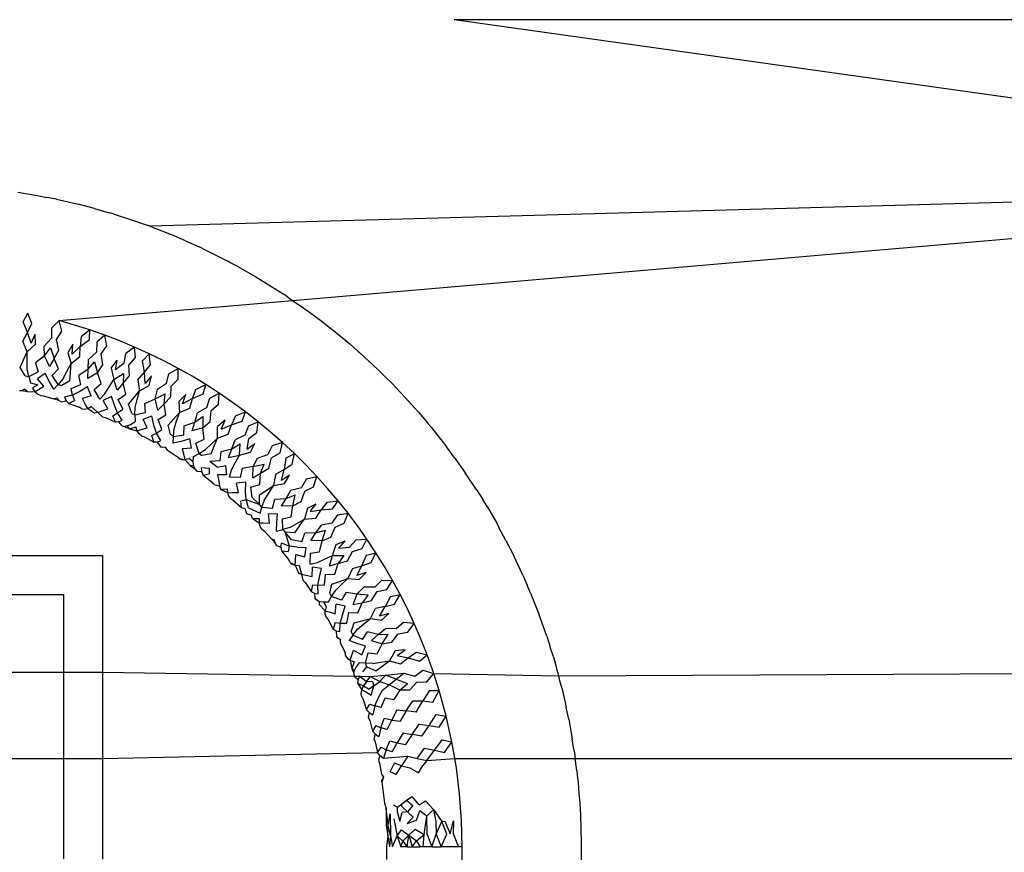
# Model space of a CAD drawing. Extents: x -45.2 to 52.8, y -41.4 to 50.6.
# Drawn here: x 1.7 to 2.2, y 34 to 34.4 of the extents above; entities that cross this region are included whole.
import ezdxf

# ---------------------------------------------------------------- set-up
doc = ezdxf.new("R2010")
doc.units = 0
doc.header["$MEASUREMENT"] = 0
doc.layers.get('0').update_dxf_attribs({"linetype": 'CONTINUOUS'})

msp = doc.modelspace()

# ---------------------------------------------------------------- linework, layer by layer
for p, q in [((2.72118, 34.41442), (1.94801, 34.41442)), ((2.45444, 34.3433), (1.94801, 34.41442)), ((2.54036, 34.3307), (1.79405, 34.30997)), ((1.86623, 34.2725), (2.54036, 34.3307)), ((1.72739, 34.32717), (1.73712, 34.32556)), ((1.73712, 34.32556), (1.74205, 34.3246)), ((1.74683, 34.32365), (1.74205, 34.3246)), ((1.74683, 34.32365), (1.75647, 34.32146)), ((1.75647, 34.32146), (1.7579, 34.32109)), ((1.76604, 34.31899), (1.7579, 34.32109)), ((1.76604, 34.31899), (1.77356, 34.31682)), ((1.77549, 34.31625), (1.77356, 34.31682)), ((1.77549, 34.31625), (1.78482, 34.31324)), ((1.78482, 34.31324), (1.78783, 34.31217)), ((1.78783, 34.31217), (1.78899, 34.3118)), ((1.7903, 34.3113), (1.78899, 34.3118)), ((1.79405, 34.30997), (1.7903, 34.3113)), ((1.79405, 34.30997), (1.80316, 34.30643)), ((1.80316, 34.30643), (1.80416, 34.30603)), ((1.80516, 34.30559), (1.80416, 34.30603)), ((1.81217, 34.30263), (1.80516, 34.30559)), ((1.81217, 34.30263), (1.81778, 34.30007)), ((1.81778, 34.30007), (1.81902, 34.29952)), ((1.82107, 34.29856), (1.81902, 34.29952)), ((1.82107, 34.29856), (1.82986, 34.29423)), ((1.82986, 34.29423), (1.83356, 34.2923)), ((1.83456, 34.29174), (1.83356, 34.2923)), ((1.83854, 34.28963), (1.83456, 34.29174)), ((1.83854, 34.28963), (1.84772, 34.28438)), ((1.84772, 34.28438), (1.85557, 34.27962)), ((1.85557, 34.27962), (1.86149, 34.27579)), ((1.86386, 34.27424), (1.86149, 34.27579)), ((1.74818, 34.26231), (1.86623, 34.2725)), ((1.86386, 34.27424), (1.86623, 34.2725)), ((1.86623, 34.2725), (1.87197, 34.26863)), ((1.73003, 34.26175), (1.73244, 34.26609)), ((1.73431, 34.26085), (1.73244, 34.26609)), ((1.87197, 34.26863), (1.87483, 34.26654)), ((1.87483, 34.26654), (1.87988, 34.26281)), ((1.73225, 34.25633), (1.73003, 34.26175)), ((1.73225, 34.25633), (1.73431, 34.26085)), ((1.74818, 34.26231), (1.74436, 34.25844)), ((1.74948, 34.25705), (1.74818, 34.26231)), ((1.75597, 34.26008), (1.74818, 34.26231)), ((1.7637, 34.25762), (1.75597, 34.26008)), ((1.87988, 34.26281), (1.88771, 34.25666)), ((1.72988, 34.25187), (1.73225, 34.25633)), ((1.734, 34.25097), (1.73225, 34.25633)), ((1.734, 34.25097), (1.73606, 34.25548)), ((1.73624, 34.25046), (1.73606, 34.25548)), ((1.74436, 34.25844), (1.7444, 34.25342)), ((1.74692, 34.25274), (1.74948, 34.25705)), ((1.7637, 34.25762), (1.7594, 34.25406)), ((1.76355, 34.25269), (1.7637, 34.25762)), ((1.77135, 34.25493), (1.7637, 34.25762)), ((1.88771, 34.25666), (1.89512, 34.25052)), ((1.73202, 34.24657), (1.72988, 34.25187)), ((1.73202, 34.24657), (1.73624, 34.25046)), ((1.7444, 34.25342), (1.7407, 34.24937)), ((1.74811, 34.24736), (1.74692, 34.25274)), ((1.75516, 34.25033), (1.75252, 34.24607)), ((1.75471, 34.24539), (1.75516, 34.25033)), ((1.7594, 34.25406), (1.75889, 34.24914)), ((1.75889, 34.24914), (1.76355, 34.25269)), ((1.76731, 34.25138), (1.76702, 34.24634)), ((1.77135, 34.25493), (1.76731, 34.25138)), ((1.77229, 34.24955), (1.77135, 34.25493)), ((1.77891, 34.25203), (1.77135, 34.25493)), ((1.78638, 34.2489), (1.77891, 34.25203)), ((1.89512, 34.25052), (1.89921, 34.24691)), ((1.73015, 34.24241), (1.73202, 34.24657)), ((1.73196, 34.24201), (1.73202, 34.24657)), ((1.74079, 34.24447), (1.7407, 34.24937)), ((1.74079, 34.24447), (1.74379, 34.24856)), ((1.74379, 34.24856), (1.74564, 34.24315)), ((1.74564, 34.24315), (1.74811, 34.24736)), ((1.75252, 34.24607), (1.75429, 34.24058)), ((1.75471, 34.24539), (1.75889, 34.24914)), ((1.75873, 34.24409), (1.75889, 34.24914)), ((1.76308, 34.24261), (1.76702, 34.24634)), ((1.76946, 34.24544), (1.77229, 34.24955)), ((1.77028, 34.23995), (1.76946, 34.24544)), ((1.78107, 34.2408), (1.7819, 34.2457)), ((1.78638, 34.2489), (1.7819, 34.2457)), ((1.78678, 34.24358), (1.78638, 34.2489)), ((1.7938, 34.24554), (1.78638, 34.2489)), ((1.79042, 34.24192), (1.7938, 34.24554)), ((1.79438, 34.24004), (1.7938, 34.24554)), ((1.80111, 34.24196), (1.7938, 34.24554)), ((1.89921, 34.24691), (1.90009, 34.24617)), ((1.90246, 34.24406), (1.90009, 34.24617)), ((1.72842, 34.23863), (1.73015, 34.24241)), ((1.73197, 34.23784), (1.73196, 34.24201)), ((1.74079, 34.24447), (1.73627, 34.241)), ((1.73627, 34.241), (1.73761, 34.2365)), ((1.7433, 34.23918), (1.74079, 34.24447)), ((1.74564, 34.24315), (1.7433, 34.23918)), ((1.74792, 34.23787), (1.74564, 34.24315)), ((1.75216, 34.23658), (1.75429, 34.24058)), ((1.75392, 34.23602), (1.75429, 34.24058)), ((1.75429, 34.24058), (1.75873, 34.24409)), ((1.76284, 34.2377), (1.76308, 34.24261)), ((1.76284, 34.2377), (1.76609, 34.24153)), ((1.76609, 34.24153), (1.76755, 34.23595)), ((1.77455, 34.23827), (1.77746, 34.24231)), ((1.77668, 34.2374), (1.77746, 34.24231)), ((1.78107, 34.2408), (1.77668, 34.2374)), ((1.78346, 34.23976), (1.78678, 34.24358)), ((1.7913, 34.23617), (1.79042, 34.24192)), ((1.7913, 34.23617), (1.79438, 34.24004)), ((1.80831, 34.23818), (1.80111, 34.24196)), ((1.90246, 34.24406), (1.9096, 34.23738)), ((1.73104, 34.23444), (1.72842, 34.23863)), ((1.73279, 34.23403), (1.73197, 34.23784)), ((1.73279, 34.23403), (1.73761, 34.2365)), ((1.74113, 34.23558), (1.7373, 34.23293)), ((1.74329, 34.23133), (1.74113, 34.23558)), ((1.74464, 34.2346), (1.74792, 34.23787)), ((1.7502, 34.23297), (1.75216, 34.23658)), ((1.75367, 34.23185), (1.75392, 34.23602)), ((1.76284, 34.2377), (1.75813, 34.23463)), ((1.76266, 34.23304), (1.76284, 34.2377)), ((1.76755, 34.23595), (1.76266, 34.23304)), ((1.76755, 34.23595), (1.77028, 34.23995)), ((1.76945, 34.23047), (1.76755, 34.23595)), ((1.77455, 34.23827), (1.77593, 34.23262)), ((1.77593, 34.23262), (1.78081, 34.23564)), ((1.78081, 34.23564), (1.78055, 34.23062)), ((1.78374, 34.23434), (1.78346, 34.23976)), ((1.78792, 34.23242), (1.7913, 34.23617)), ((1.79174, 34.23058), (1.7913, 34.23617)), ((1.80248, 34.23049), (1.80364, 34.23534)), ((1.80364, 34.23534), (1.80831, 34.23818)), ((1.80832, 34.23279), (1.80831, 34.23818)), ((1.81538, 34.23419), (1.80831, 34.23818)), ((1.9096, 34.23738), (1.91118, 34.23581)), ((1.91118, 34.23581), (1.91195, 34.23509)), ((1.91195, 34.23509), (1.91306, 34.23395)), ((1.73104, 34.23444), (1.73279, 34.23403)), ((1.73279, 34.23403), (1.73371, 34.23083)), ((1.73371, 34.23083), (1.73743, 34.2299)), ((1.74039, 34.22912), (1.7373, 34.23293)), ((1.74555, 34.22766), (1.74329, 34.23133)), ((1.74776, 34.23003), (1.74464, 34.2346)), ((1.7502, 34.23297), (1.74776, 34.23003)), ((1.75367, 34.23185), (1.74948, 34.2295)), ((1.75916, 34.23001), (1.75813, 34.23463)), ((1.76599, 34.22748), (1.76945, 34.23047)), ((1.77355, 34.2288), (1.77593, 34.23262)), ((1.77753, 34.2271), (1.77593, 34.23262)), ((1.78055, 34.23062), (1.77753, 34.2271)), ((1.78055, 34.23062), (1.78374, 34.23434)), ((1.78192, 34.22514), (1.78055, 34.23062)), ((1.78792, 34.23242), (1.78875, 34.22681)), ((1.79483, 34.23444), (1.79174, 34.23058)), ((1.7938, 34.22956), (1.79483, 34.23444)), ((1.80248, 34.23049), (1.7979, 34.22746)), ((1.80478, 34.22924), (1.80832, 34.23279)), ((1.82234, 34.22998), (1.81538, 34.23419)), ((1.91306, 34.23395), (1.91656, 34.23048)), ((1.91656, 34.23048), (1.92325, 34.22344)), ((1.72807, 34.22699), (1.72926, 34.22704)), ((1.72926, 34.22704), (1.73058, 34.22766)), ((1.72926, 34.22704), (1.73195, 34.22642)), ((1.73195, 34.22642), (1.73058, 34.22766)), ((1.73195, 34.22642), (1.73597, 34.22635)), ((1.73743, 34.2299), (1.73477, 34.22826)), ((1.73477, 34.22826), (1.73597, 34.22635)), ((1.73597, 34.22635), (1.73771, 34.22751)), ((1.73732, 34.22508), (1.73597, 34.22635)), ((1.7388, 34.22438), (1.73732, 34.22508)), ((1.73771, 34.22751), (1.74039, 34.22912)), ((1.74555, 34.22766), (1.74776, 34.23003)), ((1.74776, 34.23003), (1.74948, 34.2295)), ((1.75424, 34.22797), (1.75916, 34.23001)), ((1.75497, 34.22467), (1.75424, 34.22797)), ((1.75864, 34.22646), (1.75497, 34.22467)), ((1.76259, 34.22877), (1.75864, 34.22646)), ((1.76446, 34.22432), (1.76259, 34.22877)), ((1.76878, 34.22262), (1.76599, 34.22748)), ((1.77138, 34.22535), (1.76878, 34.22262)), ((1.77138, 34.22535), (1.77355, 34.2288)), ((1.77809, 34.22245), (1.78192, 34.22514)), ((1.78594, 34.22326), (1.78875, 34.22681)), ((1.78761, 34.22244), (1.78875, 34.22681)), ((1.78875, 34.22681), (1.7938, 34.22956)), ((1.79682, 34.22272), (1.7979, 34.22746)), ((1.79682, 34.22272), (1.80186, 34.22534)), ((1.80125, 34.22031), (1.80186, 34.22534)), ((1.80466, 34.22378), (1.80478, 34.22924)), ((1.81561, 34.22294), (1.81728, 34.22757)), ((1.81561, 34.22294), (1.82101, 34.22526)), ((1.81728, 34.22757), (1.82234, 34.22998)), ((1.82101, 34.22526), (1.82234, 34.22998)), ((1.82918, 34.22557), (1.82234, 34.22998)), ((1.82438, 34.2231), (1.82918, 34.22557)), ((1.82882, 34.22014), (1.82918, 34.22557)), ((1.8359, 34.22095), (1.82918, 34.22557)), ((1.7388, 34.22438), (1.74022, 34.2243)), ((1.74022, 34.2243), (1.74553, 34.22278)), ((1.74553, 34.22278), (1.74712, 34.22323)), ((1.74817, 34.22197), (1.74553, 34.22278)), ((1.74817, 34.22197), (1.74712, 34.22323)), ((1.74817, 34.22197), (1.74939, 34.22128)), ((1.74939, 34.22128), (1.75175, 34.22176)), ((1.75497, 34.22467), (1.75092, 34.22366)), ((1.75092, 34.22366), (1.75175, 34.22176)), ((1.75175, 34.22176), (1.7531, 34.22037)), ((1.7531, 34.22037), (1.75588, 34.222)), ((1.7531, 34.22037), (1.75831, 34.21854)), ((1.75497, 34.22467), (1.75588, 34.222)), ((1.76446, 34.22432), (1.76002, 34.22289)), ((1.76159, 34.21993), (1.76002, 34.22289)), ((1.77474, 34.22393), (1.77044, 34.22194)), ((1.77283, 34.21779), (1.77044, 34.22194)), ((1.77615, 34.21949), (1.77474, 34.22393)), ((1.78038, 34.21757), (1.77809, 34.22245)), ((1.78335, 34.22004), (1.78594, 34.22326)), ((1.78664, 34.21844), (1.78761, 34.22244)), ((1.79159, 34.22046), (1.79682, 34.22272)), ((1.79181, 34.21583), (1.79159, 34.22046)), ((1.79802, 34.21705), (1.79682, 34.22272)), ((1.79802, 34.21705), (1.80125, 34.22031)), ((1.80125, 34.22031), (1.80466, 34.22378)), ((1.8022, 34.2147), (1.80125, 34.22031)), ((1.81225, 34.22497), (1.80865, 34.22149)), ((1.80865, 34.22149), (1.80907, 34.21579)), ((1.81063, 34.22032), (1.81225, 34.22497)), ((1.81561, 34.22294), (1.81063, 34.22032)), ((1.81424, 34.21812), (1.81561, 34.22294)), ((1.82289, 34.21831), (1.82438, 34.2231)), ((1.82507, 34.21686), (1.82882, 34.22014)), ((1.84246, 34.21615), (1.8359, 34.22095)), ((1.92325, 34.22344), (1.92991, 34.21602)), ((1.75982, 34.21768), (1.75831, 34.21854)), ((1.75982, 34.21768), (1.76113, 34.2175)), ((1.76113, 34.2175), (1.76265, 34.21787)), ((1.76265, 34.21787), (1.76159, 34.21993)), ((1.76265, 34.21787), (1.76442, 34.21884)), ((1.76265, 34.21787), (1.76627, 34.21549)), ((1.76442, 34.21884), (1.7678, 34.21582)), ((1.7678, 34.21582), (1.76627, 34.21549)), ((1.7678, 34.21582), (1.76982, 34.21666)), ((1.77007, 34.2136), (1.7678, 34.21582)), ((1.76982, 34.21666), (1.77283, 34.21779)), ((1.77539, 34.21424), (1.77773, 34.21561)), ((1.77773, 34.21561), (1.77615, 34.21949)), ((1.77773, 34.21561), (1.78038, 34.21757)), ((1.78014, 34.21204), (1.77773, 34.21561)), ((1.7849, 34.21541), (1.78335, 34.22004)), ((1.7849, 34.21541), (1.78652, 34.2146)), ((1.78652, 34.2146), (1.78664, 34.21844)), ((1.78652, 34.2146), (1.79181, 34.21583)), ((1.80603, 34.21246), (1.80907, 34.21579)), ((1.80762, 34.2115), (1.80907, 34.21579)), ((1.80907, 34.21579), (1.81424, 34.21812)), ((1.81673, 34.21099), (1.81814, 34.21566)), ((1.82289, 34.21831), (1.81814, 34.21566)), ((1.82456, 34.21138), (1.82507, 34.21686)), ((1.8373, 34.21413), (1.84246, 34.21615)), ((1.84081, 34.2115), (1.84246, 34.21615)), ((1.84887, 34.21116), (1.84246, 34.21615)), ((1.92991, 34.21602), (1.93288, 34.2125)), ((1.77007, 34.2136), (1.77159, 34.21326)), ((1.77159, 34.21326), (1.77663, 34.211)), ((1.77663, 34.211), (1.77539, 34.21424)), ((1.77839, 34.21116), (1.77663, 34.211)), ((1.77839, 34.21116), (1.78014, 34.21204)), ((1.78011, 34.20905), (1.77839, 34.21116)), ((1.78455, 34.20988), (1.78664, 34.21131)), ((1.78652, 34.2146), (1.78664, 34.21131)), ((1.79066, 34.21248), (1.79503, 34.2141)), ((1.79274, 34.2081), (1.79066, 34.21248)), ((1.79612, 34.20953), (1.79503, 34.2141)), ((1.79823, 34.21234), (1.8022, 34.2147)), ((1.80016, 34.20722), (1.79823, 34.21234)), ((1.80325, 34.20945), (1.80603, 34.21246)), ((1.80638, 34.20756), (1.80762, 34.2115)), ((1.8114, 34.20916), (1.81673, 34.21099)), ((1.81544, 34.20656), (1.81673, 34.21099)), ((1.81673, 34.21099), (1.82083, 34.2139)), ((1.82083, 34.2139), (1.82093, 34.20818)), ((1.82093, 34.20818), (1.82456, 34.21138)), ((1.83215, 34.21193), (1.82834, 34.20874)), ((1.83021, 34.20739), (1.83215, 34.21193)), ((1.8373, 34.21413), (1.83531, 34.20961)), ((1.83531, 34.20961), (1.84081, 34.2115)), ((1.84396, 34.20906), (1.84887, 34.21116)), ((1.84811, 34.20573), (1.84887, 34.21116)), ((1.85512, 34.20599), (1.84887, 34.21116)), ((1.93288, 34.2125), (1.93397, 34.21126)), ((1.93397, 34.21126), (1.93469, 34.21036)), ((1.93469, 34.21036), (1.93628, 34.20848)), ((1.78011, 34.20905), (1.78131, 34.20878)), ((1.78278, 34.20904), (1.78131, 34.20878)), ((1.78131, 34.20878), (1.78378, 34.20755)), ((1.78278, 34.20904), (1.78455, 34.20988)), ((1.78378, 34.20755), (1.78278, 34.20904)), ((1.78378, 34.20755), (1.78704, 34.20862)), ((1.78378, 34.20755), (1.78772, 34.20653)), ((1.78772, 34.20653), (1.78704, 34.20862)), ((1.78772, 34.20653), (1.78972, 34.20721)), ((1.78869, 34.20501), (1.78772, 34.20653)), ((1.78972, 34.20721), (1.79274, 34.2081)), ((1.79505, 34.20429), (1.79742, 34.20548)), ((1.79742, 34.20548), (1.79612, 34.20953)), ((1.79742, 34.20548), (1.80016, 34.20722)), ((1.79958, 34.20166), (1.79742, 34.20548)), ((1.80446, 34.20466), (1.80325, 34.20945)), ((1.806, 34.20371), (1.80638, 34.20756)), ((1.81129, 34.20449), (1.8114, 34.20916)), ((1.82093, 34.20818), (1.81544, 34.20656)), ((1.82147, 34.20246), (1.82093, 34.20818)), ((1.82833, 34.20297), (1.82834, 34.20874)), ((1.83021, 34.20739), (1.83531, 34.20961)), ((1.83361, 34.20488), (1.83531, 34.20961)), ((1.84396, 34.20906), (1.84213, 34.20437)), ((1.84417, 34.20273), (1.84811, 34.20573)), ((1.86122, 34.20064), (1.85512, 34.20599)), ((1.93628, 34.20848), (1.94243, 34.20075)), ((1.78992, 34.20402), (1.78869, 34.20501)), ((1.78992, 34.20402), (1.79133, 34.20358)), ((1.79133, 34.20358), (1.79614, 34.20087)), ((1.79614, 34.20087), (1.79505, 34.20429)), ((1.79784, 34.2009), (1.79614, 34.20087)), ((1.79784, 34.2009), (1.79958, 34.20166)), ((1.79784, 34.2009), (1.7995, 34.19855)), ((1.806, 34.20371), (1.80446, 34.20466)), ((1.8059, 34.20038), (1.806, 34.20371)), ((1.80993, 34.20121), (1.8059, 34.20038)), ((1.806, 34.20371), (1.81129, 34.20449)), ((1.81435, 34.20248), (1.80993, 34.20121)), ((1.81511, 34.19777), (1.81435, 34.20248)), ((1.81739, 34.20042), (1.82147, 34.20246)), ((1.81893, 34.1951), (1.81739, 34.20042)), ((1.82509, 34.19988), (1.82833, 34.20297)), ((1.82659, 34.19878), (1.82833, 34.20297)), ((1.82833, 34.20297), (1.83361, 34.20488)), ((1.83552, 34.1975), (1.83726, 34.20208)), ((1.84213, 34.20437), (1.83726, 34.20208)), ((1.84325, 34.19726), (1.84417, 34.20273)), ((1.84325, 34.19726), (1.84719, 34.20024)), ((1.84502, 34.19579), (1.84719, 34.20024)), ((1.86122, 34.20064), (1.856, 34.19901)), ((1.85994, 34.19545), (1.86122, 34.20064)), ((1.86716, 34.19511), (1.86122, 34.20064)), ((1.94243, 34.20075), (1.94409, 34.19857)), ((1.7995, 34.19855), (1.80201, 34.19839)), ((1.8006, 34.19822), (1.7995, 34.19855)), ((1.80201, 34.19839), (1.8006, 34.19822)), ((1.80295, 34.19677), (1.80201, 34.19839)), ((1.80295, 34.19677), (1.8076, 34.19378)), ((1.81511, 34.19777), (1.81041, 34.19747)), ((1.81041, 34.19747), (1.81121, 34.19428)), ((1.81893, 34.1951), (1.82213, 34.19709)), ((1.82213, 34.19709), (1.82509, 34.19988)), ((1.82508, 34.19492), (1.82659, 34.19878)), ((1.82968, 34.19142), (1.83014, 34.19611)), ((1.83014, 34.19611), (1.83552, 34.1975)), ((1.83392, 34.19316), (1.83552, 34.1975)), ((1.83552, 34.1975), (1.83978, 34.2001)), ((1.83944, 34.19434), (1.83978, 34.2001)), ((1.83944, 34.19434), (1.84502, 34.19579)), ((1.856, 34.19901), (1.8537, 34.19462)), ((1.85564, 34.19287), (1.85994, 34.19545)), ((1.94469, 34.19774), (1.94409, 34.19857)), ((1.94835, 34.19286), (1.94469, 34.19774)), ((1.80881, 34.19263), (1.8076, 34.19378)), ((1.80881, 34.19263), (1.8101, 34.19211)), ((1.80881, 34.19263), (1.81172, 34.19208)), ((1.8101, 34.19211), (1.81172, 34.19208)), ((1.81121, 34.19428), (1.81172, 34.19208)), ((1.81172, 34.19208), (1.81372, 34.19256)), ((1.81172, 34.19208), (1.81464, 34.18896)), ((1.81601, 34.19096), (1.81372, 34.19256)), ((1.81601, 34.19096), (1.81612, 34.19358)), ((1.81626, 34.18889), (1.81601, 34.19096)), ((1.81612, 34.19358), (1.81893, 34.1951)), ((1.81893, 34.1951), (1.82039, 34.19405)), ((1.82508, 34.19492), (1.82039, 34.19405)), ((1.82968, 34.19142), (1.82442, 34.19107)), ((1.82811, 34.18823), (1.82442, 34.19107)), ((1.83392, 34.19316), (1.83944, 34.19434)), ((1.83537, 34.18683), (1.83728, 34.19043)), ((1.83728, 34.19043), (1.83944, 34.19434)), ((1.84632, 34.1885), (1.84851, 34.19279)), ((1.84851, 34.19279), (1.8537, 34.19462)), ((1.85422, 34.18764), (1.85564, 34.19287)), ((1.86286, 34.19272), (1.86191, 34.18697)), ((1.86286, 34.19272), (1.86716, 34.19511)), ((1.86601, 34.18968), (1.86716, 34.19511)), ((1.87294, 34.18939), (1.86716, 34.19511)), ((1.94835, 34.19286), (1.95358, 34.18541)), ((1.81626, 34.18889), (1.81464, 34.18896)), ((1.81464, 34.18896), (1.81688, 34.18735)), ((1.81688, 34.18735), (1.81626, 34.18889)), ((1.81688, 34.18735), (1.81784, 34.18629)), ((1.81784, 34.18629), (1.82018, 34.186)), ((1.81997, 34.18808), (1.8241, 34.18772)), ((1.81997, 34.18808), (1.82018, 34.186)), ((1.82018, 34.186), (1.82104, 34.18425)), ((1.8241, 34.18772), (1.82414, 34.1849)), ((1.82811, 34.18823), (1.83254, 34.18914)), ((1.83294, 34.18434), (1.83254, 34.18914)), ((1.83432, 34.18318), (1.83537, 34.18683)), ((1.84068, 34.18757), (1.83978, 34.18308)), ((1.84632, 34.1885), (1.84068, 34.18757)), ((1.84613, 34.18276), (1.84632, 34.1885)), ((1.84632, 34.1885), (1.85186, 34.18981)), ((1.85006, 34.18512), (1.85186, 34.18981)), ((1.85006, 34.18512), (1.85422, 34.18764)), ((1.86191, 34.18697), (1.85757, 34.18448)), ((1.86059, 34.18153), (1.86191, 34.18697)), ((1.86191, 34.18697), (1.86601, 34.18968)), ((1.87855, 34.18352), (1.87294, 34.18939)), ((1.95942, 34.17663), (1.95358, 34.18541)), ((1.82104, 34.18425), (1.82414, 34.1849)), ((1.82104, 34.18425), (1.82539, 34.18084)), ((1.82656, 34.17953), (1.82539, 34.18084)), ((1.82832, 34.18441), (1.82889, 34.18111)), ((1.83294, 34.18434), (1.82832, 34.18441)), ((1.82889, 34.18111), (1.82926, 34.17882)), ((1.83978, 34.18308), (1.83432, 34.18318)), ((1.84252, 34.18066), (1.83785, 34.18016)), ((1.84248, 34.17601), (1.84252, 34.18066)), ((1.84613, 34.18276), (1.85006, 34.18512)), ((1.84966, 34.1795), (1.85006, 34.18512)), ((1.85757, 34.18448), (1.85661, 34.1789)), ((1.8647, 34.18421), (1.86059, 34.18153)), ((1.86222, 34.1799), (1.8647, 34.18421)), ((1.87328, 34.18228), (1.87068, 34.17803)), ((1.87328, 34.18228), (1.87855, 34.18352)), ((1.8769, 34.17837), (1.87855, 34.18352)), ((1.88398, 34.17748), (1.87855, 34.18352)), ((1.82656, 34.17953), (1.82926, 34.17882)), ((1.82926, 34.17882), (1.82985, 34.17718)), ((1.82985, 34.17718), (1.83335, 34.17736)), ((1.82985, 34.17718), (1.83349, 34.17522)), ((1.83349, 34.17522), (1.83335, 34.17736)), ((1.83349, 34.17522), (1.83564, 34.17537)), ((1.83564, 34.17537), (1.83882, 34.17547)), ((1.83882, 34.17547), (1.83785, 34.18016)), ((1.84277, 34.17184), (1.84248, 34.17601)), ((1.84521, 34.17819), (1.84966, 34.1795)), ((1.84587, 34.17283), (1.84521, 34.17819)), ((1.84943, 34.17422), (1.85286, 34.17643)), ((1.85286, 34.17643), (1.85661, 34.1789)), ((1.85419, 34.17513), (1.85661, 34.1789)), ((1.85661, 34.1789), (1.86222, 34.1799)), ((1.86294, 34.17245), (1.86543, 34.1766)), ((1.86543, 34.1766), (1.87068, 34.17803)), ((1.87066, 34.17095), (1.87246, 34.17611)), ((1.87246, 34.17611), (1.8769, 34.17837)), ((1.88923, 34.17128), (1.88398, 34.17748)), ((1.95942, 34.17663), (1.96243, 34.1718)), ((1.83404, 34.17357), (1.83349, 34.17522)), ((1.83496, 34.17237), (1.83404, 34.17357)), ((1.83496, 34.17237), (1.83628, 34.17157)), ((1.83628, 34.17157), (1.84033, 34.16781)), ((1.84014, 34.17129), (1.84277, 34.17184)), ((1.84033, 34.16781), (1.84014, 34.17129)), ((1.84277, 34.17184), (1.84946, 34.16933)), ((1.84395, 34.16767), (1.84277, 34.17184)), ((1.84587, 34.17283), (1.84946, 34.16933)), ((1.84946, 34.16933), (1.84943, 34.17422)), ((1.85073, 34.16806), (1.85203, 34.17165)), ((1.85203, 34.17165), (1.85419, 34.17513)), ((1.85609, 34.16752), (1.85731, 34.17197)), ((1.85731, 34.17197), (1.86294, 34.17245)), ((1.86063, 34.1685), (1.86294, 34.17245)), ((1.86294, 34.17245), (1.86763, 34.17427)), ((1.86637, 34.16875), (1.86763, 34.17427)), ((1.86637, 34.16875), (1.87066, 34.17095)), ((1.88372, 34.17057), (1.88071, 34.16668)), ((1.88372, 34.17057), (1.88923, 34.17128)), ((1.88651, 34.16719), (1.88923, 34.17128)), ((1.89429, 34.16493), (1.88923, 34.17128)), ((1.96458, 34.1683), (1.96243, 34.1718)), ((1.84033, 34.16781), (1.84203, 34.1674)), ((1.84203, 34.1674), (1.84302, 34.16483)), ((1.84395, 34.16767), (1.84983, 34.1649)), ((1.85073, 34.16806), (1.84946, 34.16933)), ((1.84983, 34.1649), (1.85073, 34.16806)), ((1.85073, 34.16806), (1.85609, 34.16752)), ((1.86637, 34.16875), (1.86063, 34.1685)), ((1.86553, 34.16312), (1.86637, 34.16875)), ((1.87371, 34.16751), (1.87233, 34.16196)), ((1.87371, 34.16751), (1.87817, 34.16968)), ((1.87521, 34.16577), (1.87817, 34.16968)), ((1.87521, 34.16577), (1.88071, 34.16668)), ((1.87792, 34.16253), (1.88071, 34.16668)), ((1.88071, 34.16668), (1.88651, 34.16719)), ((1.96458, 34.1683), (1.96949, 34.15984)), ((1.84302, 34.16483), (1.84551, 34.16399)), ((1.84601, 34.16224), (1.84551, 34.16399)), ((1.84601, 34.16224), (1.84938, 34.16222)), ((1.84601, 34.16224), (1.84938, 34.16002)), ((1.84938, 34.16222), (1.84938, 34.16002)), ((1.85398, 34.16471), (1.8586, 34.16485)), ((1.85459, 34.1599), (1.85398, 34.16471)), ((1.85821, 34.16017), (1.8586, 34.16485)), ((1.86106, 34.16215), (1.86553, 34.16312)), ((1.8613, 34.15668), (1.86106, 34.16215)), ((1.86845, 34.15977), (1.87233, 34.16196)), ((1.86964, 34.15835), (1.87233, 34.16196)), ((1.87233, 34.16196), (1.87792, 34.16253)), ((1.889, 34.16408), (1.88611, 34.15999)), ((1.889, 34.16408), (1.89429, 34.16493)), ((1.89226, 34.15986), (1.89429, 34.16493)), ((1.89917, 34.15843), (1.89429, 34.16493)), ((1.84938, 34.16002), (1.85148, 34.16002)), ((1.84984, 34.15826), (1.84938, 34.16002)), ((1.85071, 34.15692), (1.84984, 34.15826)), ((1.85071, 34.15692), (1.85188, 34.15606)), ((1.85148, 34.16002), (1.85459, 34.1599)), ((1.85188, 34.15606), (1.85557, 34.15194)), ((1.85818, 34.15591), (1.85821, 34.16017)), ((1.85818, 34.15591), (1.8613, 34.15668)), ((1.8649, 34.15781), (1.8613, 34.15668)), ((1.8613, 34.15668), (1.86247, 34.15532)), ((1.8649, 34.15781), (1.86845, 34.15977)), ((1.86964, 34.15835), (1.86725, 34.15502)), ((1.87805, 34.15497), (1.88083, 34.15896)), ((1.87805, 34.15497), (1.88281, 34.15643)), ((1.88611, 34.15999), (1.88083, 34.15896)), ((1.88113, 34.15097), (1.88281, 34.15643)), ((1.88553, 34.15286), (1.88771, 34.15792)), ((1.88771, 34.15792), (1.89226, 34.15986)), ((1.90386, 34.15177), (1.89917, 34.15843)), ((1.96949, 34.15984), (1.97061, 34.15778)), ((1.97414, 34.15124), (1.97061, 34.15778)), ((1.85557, 34.15194), (1.85717, 34.15144)), ((1.85557, 34.15194), (1.85738, 34.14985)), ((1.85738, 34.14985), (1.85717, 34.15144)), ((1.8657, 34.15149), (1.86247, 34.15532)), ((1.86725, 34.15502), (1.86247, 34.15532)), ((1.86247, 34.15532), (1.86458, 34.14836)), ((1.87092, 34.15053), (1.8657, 34.15149)), ((1.87092, 34.15053), (1.87247, 34.15493)), ((1.87805, 34.15497), (1.87247, 34.15493)), ((1.87546, 34.15117), (1.87805, 34.15497)), ((1.88113, 34.15097), (1.87546, 34.15117)), ((1.87986, 34.14536), (1.88113, 34.15097)), ((1.88113, 34.15097), (1.88553, 34.15286)), ((1.88826, 34.14915), (1.89284, 34.15099)), ((1.8896, 34.14728), (1.89284, 34.15099)), ((1.8951, 34.14777), (1.89837, 34.15146)), ((1.89837, 34.15146), (1.90386, 34.15177)), ((1.90139, 34.14705), (1.90386, 34.15177)), ((1.90836, 34.14497), (1.90386, 34.15177)), ((1.97414, 34.15124), (1.97811, 34.14339)), ((1.85738, 34.14985), (1.85803, 34.14865)), ((1.85803, 34.14865), (1.86031, 34.14772)), ((1.86031, 34.14772), (1.86062, 34.14973)), ((1.86031, 34.14772), (1.86071, 34.14587)), ((1.86458, 34.14836), (1.86062, 34.14973)), ((1.86071, 34.14587), (1.86394, 34.14567)), ((1.86071, 34.14587), (1.86415, 34.14154)), ((1.86458, 34.14836), (1.86394, 34.14567)), ((1.86863, 34.14786), (1.86458, 34.14836)), ((1.86863, 34.14786), (1.87317, 34.14765)), ((1.87242, 34.14294), (1.87317, 34.14765)), ((1.88646, 34.14366), (1.88826, 34.14915)), ((1.8896, 34.14728), (1.8951, 34.14777)), ((1.89397, 34.1409), (1.89658, 34.14561)), ((1.89658, 34.14561), (1.90139, 34.14705)), ((1.34881, 34.1436), (1.77007, 34.1436)), ((1.77007, 34.1436), (1.77007, 34.08455)), ((1.86495, 34.14005), (1.86415, 34.14154)), ((1.86749, 34.13862), (1.86768, 34.14087)), ((1.86768, 34.14087), (1.86792, 34.14416)), ((1.86792, 34.14416), (1.87242, 34.14294)), ((1.87518, 34.13919), (1.87538, 34.14473)), ((1.87538, 34.14473), (1.87986, 34.14536)), ((1.87881, 34.14005), (1.88246, 34.14176)), ((1.88246, 34.14176), (1.88646, 34.14366)), ((1.88493, 34.13818), (1.88646, 34.14366)), ((1.88646, 34.14366), (1.89217, 34.14358)), ((1.89217, 34.14358), (1.88932, 34.13949)), ((1.88932, 34.13949), (1.89397, 34.1409)), ((1.90131, 34.13839), (1.90359, 34.14371)), ((1.90359, 34.14371), (1.90836, 34.14497)), ((1.90596, 34.14), (1.90836, 34.14497)), ((1.91266, 34.13804), (1.90836, 34.14497)), ((1.9827, 34.13362), (1.97811, 34.14339)), ((1.86495, 34.14005), (1.86598, 34.13916)), ((1.86495, 34.14005), (1.86749, 34.13862)), ((1.86598, 34.13916), (1.86749, 34.13862)), ((1.86749, 34.13862), (1.86951, 34.13844)), ((1.86749, 34.13862), (1.86927, 34.13471)), ((1.86951, 34.13844), (1.87076, 34.13413)), ((1.87518, 34.13919), (1.87881, 34.14005)), ((1.87607, 34.133), (1.87623, 34.13772)), ((1.88091, 34.13705), (1.87623, 34.13772)), ((1.87977, 34.13261), (1.88091, 34.13705)), ((1.88932, 34.13949), (1.88493, 34.13818)), ((1.88761, 34.13418), (1.88932, 34.13949)), ((1.89649, 34.13704), (1.89425, 34.1319)), ((1.89649, 34.13704), (1.90131, 34.13839)), ((1.89875, 34.13346), (1.90131, 34.13839)), ((1.90131, 34.13839), (1.90596, 34.14)), ((1.91674, 34.131), (1.91266, 34.13804)), ((1.86927, 34.13471), (1.87076, 34.13413)), ((1.87076, 34.13413), (1.87292, 34.13371)), ((1.87076, 34.13413), (1.87146, 34.13113)), ((1.87146, 34.13113), (1.87259, 34.12999)), ((1.87292, 34.13371), (1.87607, 34.133)), ((1.87907, 34.12854), (1.87977, 34.13261)), ((1.88234, 34.12871), (1.88297, 34.13401)), ((1.88297, 34.13401), (1.88761, 34.13418)), ((1.89001, 34.13044), (1.89425, 34.1319)), ((1.891, 34.12886), (1.89425, 34.1319)), ((1.89425, 34.1319), (1.89995, 34.13149)), ((1.90339, 34.13504), (1.89875, 34.13346)), ((1.89995, 34.13149), (1.90339, 34.13504)), ((1.90777, 34.12762), (1.91131, 34.13109)), ((1.91131, 34.13109), (1.91674, 34.131)), ((1.91392, 34.12643), (1.91674, 34.131)), ((1.92062, 34.12384), (1.91674, 34.131)), ((1.9827, 34.13362), (1.98425, 34.13003)), ((1.87259, 34.12999), (1.87567, 34.12539)), ((1.87636, 34.12868), (1.87567, 34.12539)), ((1.87636, 34.12868), (1.87907, 34.12854)), ((1.87907, 34.12854), (1.88234, 34.12871)), ((1.87922, 34.12428), (1.87907, 34.12854)), ((1.88502, 34.12447), (1.88614, 34.12916)), ((1.88596, 34.12293), (1.88808, 34.12605)), ((1.88614, 34.12916), (1.89001, 34.13044)), ((1.88808, 34.12605), (1.891, 34.12886)), ((1.89891, 34.12414), (1.90231, 34.12753)), ((1.90777, 34.12762), (1.90231, 34.12753)), ((1.90905, 34.12533), (1.91392, 34.12643)), ((1.98425, 34.13003), (1.98489, 34.12865)), ((1.9854, 34.12737), (1.98489, 34.12865)), ((1.9866, 34.1246), (1.9854, 34.12737)), ((1.36849, 34.12392), (1.75038, 34.12392)), ((1.75038, 34.12392), (1.75038, 34.08455)), ((1.87567, 34.12539), (1.87726, 34.12453)), ((1.87726, 34.12453), (1.87922, 34.12428)), ((1.87726, 34.12453), (1.87755, 34.12192)), ((1.87755, 34.12192), (1.87985, 34.1204)), ((1.87846, 34.12101), (1.87755, 34.12192)), ((1.87846, 34.12101), (1.87985, 34.1204)), ((1.88433, 34.12014), (1.88596, 34.12293)), ((1.88596, 34.12293), (1.88502, 34.12447)), ((1.89106, 34.12108), (1.88596, 34.12293)), ((1.89331, 34.12506), (1.89106, 34.12108)), ((1.89331, 34.12506), (1.89891, 34.12414)), ((1.89695, 34.11874), (1.89891, 34.12414)), ((1.89891, 34.12414), (1.90454, 34.12362)), ((1.90454, 34.12362), (1.90138, 34.11973)), ((1.90138, 34.11973), (1.90609, 34.1208)), ((1.90609, 34.1208), (1.90905, 34.12533)), ((1.91581, 34.12291), (1.91312, 34.11773)), ((1.91581, 34.12291), (1.92062, 34.12384)), ((1.91784, 34.11902), (1.92062, 34.12384)), ((1.92428, 34.11657), (1.92062, 34.12384)), ((1.9866, 34.1246), (1.99095, 34.11359)), ((1.87985, 34.1204), (1.8818, 34.12011)), ((1.8799, 34.11866), (1.87985, 34.1204)), ((1.8799, 34.11866), (1.8827, 34.11564)), ((1.8818, 34.12011), (1.88433, 34.12014)), ((1.8818, 34.12011), (1.88324, 34.11771)), ((1.88324, 34.11771), (1.8827, 34.11564)), ((1.88271, 34.11389), (1.8827, 34.11564)), ((1.8827, 34.11564), (1.88477, 34.11509)), ((1.88779, 34.11417), (1.88834, 34.11892)), ((1.89288, 34.1179), (1.88834, 34.11892)), ((1.8914, 34.1135), (1.89288, 34.1179)), ((1.89695, 34.11874), (1.90138, 34.11973)), ((1.89925, 34.11452), (1.90138, 34.11973)), ((1.90561, 34.11172), (1.90825, 34.11673)), ((1.91312, 34.11773), (1.90825, 34.11673)), ((1.91017, 34.11296), (1.91312, 34.11773)), ((1.91312, 34.11773), (1.91784, 34.11902)), ((1.92773, 34.10919), (1.92428, 34.11657)), ((1.88321, 34.11244), (1.88271, 34.11389)), ((1.88321, 34.11244), (1.88419, 34.11127)), ((1.88419, 34.11127), (1.88682, 34.10641)), ((1.88477, 34.11509), (1.88779, 34.11417)), ((1.89037, 34.10945), (1.8914, 34.1135)), ((1.8936, 34.10939), (1.89466, 34.11469)), ((1.89466, 34.11469), (1.89925, 34.11452)), ((1.89737, 34.10957), (1.9013, 34.11057)), ((1.9013, 34.11057), (1.90561, 34.11172)), ((1.90214, 34.10891), (1.90561, 34.11172)), ((1.90561, 34.11172), (1.9112, 34.11089)), ((1.91489, 34.11422), (1.91017, 34.11296)), ((1.9112, 34.11089), (1.91489, 34.11422)), ((1.99477, 34.10282), (1.99095, 34.11359)), ((1.88773, 34.10977), (1.88682, 34.10641)), ((1.88682, 34.10641), (1.88829, 34.10548)), ((1.88773, 34.10977), (1.89037, 34.10945)), ((1.89017, 34.10512), (1.89037, 34.10945)), ((1.89037, 34.10945), (1.8936, 34.10939)), ((1.89588, 34.10493), (1.89737, 34.10957)), ((1.89667, 34.10331), (1.89902, 34.1063)), ((1.89902, 34.1063), (1.90214, 34.10891)), ((1.90954, 34.10358), (1.91318, 34.10674)), ((1.91859, 34.10643), (1.91318, 34.10674)), ((1.92237, 34.10966), (1.91859, 34.10643)), ((1.92773, 34.10919), (1.92237, 34.10966)), ((1.92456, 34.10479), (1.92773, 34.10919)), ((1.93096, 34.10171), (1.92773, 34.10919)), ((1.88829, 34.10548), (1.89017, 34.10512)), ((1.88829, 34.10548), (1.88841, 34.10271)), ((1.88841, 34.10271), (1.89049, 34.10113)), ((1.88841, 34.10271), (1.88919, 34.10179)), ((1.89049, 34.10113), (1.88919, 34.10179)), ((1.89041, 34.09931), (1.89049, 34.10113)), ((1.89667, 34.10331), (1.89484, 34.10061)), ((1.89868, 34.09909), (1.89484, 34.10061)), ((1.89588, 34.10493), (1.89667, 34.10331)), ((1.90154, 34.10108), (1.89667, 34.10331)), ((1.90154, 34.10108), (1.90409, 34.10492)), ((1.90954, 34.10358), (1.90409, 34.10492)), ((1.90613, 34.10056), (1.90954, 34.10358)), ((1.90954, 34.10358), (1.91453, 34.10381)), ((1.91161, 34.09896), (1.91453, 34.10381)), ((1.91635, 34.09969), (1.91966, 34.10403)), ((1.91966, 34.10403), (1.92456, 34.10479)), ((1.93429, 34.0933), (1.93096, 34.10171)), ((1.99477, 34.10282), (1.9958, 34.09958)), ((1.89041, 34.09931), (1.89276, 34.0943)), ((1.89609, 34.09267), (1.89711, 34.09573)), ((1.89711, 34.09573), (1.90122, 34.09342)), ((1.90307, 34.09774), (1.89868, 34.09909)), ((1.90122, 34.09342), (1.90307, 34.09774)), ((1.90613, 34.10056), (1.91161, 34.09896)), ((1.90905, 34.09388), (1.91161, 34.09896)), ((1.91161, 34.09896), (1.91635, 34.09969)), ((1.92309, 34.09596), (1.91819, 34.09531)), ((1.91908, 34.09311), (1.92309, 34.09596)), ((1.9958, 34.09958), (1.99626, 34.09826)), ((1.99671, 34.09672), (1.99626, 34.09826)), ((1.9981, 34.09233), (1.99671, 34.09672)), ((1.89316, 34.09274), (1.89276, 34.0943)), ((1.89316, 34.09274), (1.89399, 34.09156)), ((1.89399, 34.09156), (1.89535, 34.0906)), ((1.89535, 34.0906), (1.89609, 34.09267)), ((1.90304, 34.08912), (1.90454, 34.09438)), ((1.90454, 34.09438), (1.90905, 34.09388)), ((1.91819, 34.09531), (1.9152, 34.09034)), ((1.91908, 34.09311), (1.92469, 34.0919)), ((1.92078, 34.08876), (1.92469, 34.0919)), ((1.92469, 34.0919), (1.92873, 34.09471)), ((1.92469, 34.0919), (1.93045, 34.09019)), ((1.92873, 34.09471), (1.93429, 34.0933)), ((1.93045, 34.09019), (1.93429, 34.0933)), ((1.93765, 34.08387), (1.93429, 34.0933)), ((1.9981, 34.09233), (1.99963, 34.08675)), ((1.89535, 34.0906), (1.8973, 34.08988)), ((1.89535, 34.0906), (1.89616, 34.08647)), ((1.8973, 34.08988), (1.89616, 34.08647)), ((1.8975, 34.08548), (1.89616, 34.08647)), ((1.89616, 34.08647), (1.8972, 34.08391)), ((1.8975, 34.08548), (1.89838, 34.0873)), ((1.89987, 34.0894), (1.89838, 34.0873)), ((1.90304, 34.08912), (1.89987, 34.0894)), ((1.90173, 34.08482), (1.90379, 34.08726)), ((1.90678, 34.08904), (1.90304, 34.08912)), ((1.90379, 34.08726), (1.90304, 34.08912)), ((1.90379, 34.08726), (1.90827, 34.08525)), ((1.90678, 34.08904), (1.91079, 34.08963)), ((1.90827, 34.08525), (1.91155, 34.08771)), ((1.91079, 34.08963), (1.9152, 34.09034)), ((1.91155, 34.08771), (1.9152, 34.09034)), ((1.9152, 34.09034), (1.92078, 34.08876)), ((2.00082, 34.08268), (1.99963, 34.08675)), ((1.36849, 34.08455), (1.75038, 34.08455)), ((1.75038, 34.08455), (1.75038, 34.04103)), ((1.75038, 34.08455), (1.77007, 34.08455)), ((1.77007, 34.08455), (1.77007, 34.04103)), ((1.77007, 34.08455), (1.89743, 34.08256)), ((1.8972, 34.08391), (1.8975, 34.08548)), ((1.8972, 34.08391), (1.89743, 34.08256)), ((1.89743, 34.08256), (1.90025, 34.08263)), ((1.89743, 34.08256), (1.89933, 34.08082)), ((1.89933, 34.08082), (1.89909, 34.07901)), ((1.90025, 34.08263), (1.89933, 34.08082)), ((1.90025, 34.08263), (1.9036, 34.07993)), ((1.90025, 34.08263), (1.90566, 34.08247)), ((1.9036, 34.07993), (1.90566, 34.08247)), ((1.90566, 34.08247), (1.91328, 34.08316)), ((1.90566, 34.08247), (1.91029, 34.07982)), ((1.91328, 34.08316), (1.91029, 34.07982)), ((1.91328, 34.08316), (1.92252, 34.08403)), ((1.91866, 34.08106), (1.91328, 34.08316)), ((1.91503, 34.07822), (1.91866, 34.08106)), ((1.91866, 34.08106), (1.92252, 34.08403)), ((1.91866, 34.08106), (1.92428, 34.07894)), ((1.92252, 34.08403), (1.9281, 34.08253)), ((1.9281, 34.08253), (1.93212, 34.08556)), ((1.93212, 34.08556), (1.93765, 34.08387)), ((1.93411, 34.07965), (1.93765, 34.08387)), ((1.94038, 34.07528), (1.93765, 34.08387)), ((1.93765, 34.08387), (2.00082, 34.08268)), ((2.00082, 34.08268), (2.34141, 34.08455)), ((2.00142, 34.08021), (2.00082, 34.08268)), ((1.89909, 34.07901), (1.90212, 34.07765)), ((1.89909, 34.07901), (1.90125, 34.07561)), ((1.90125, 34.07561), (1.90212, 34.07765)), ((1.9036, 34.07993), (1.90212, 34.07765)), ((1.90212, 34.07765), (1.905, 34.07603)), ((1.90666, 34.07979), (1.9036, 34.07993)), ((1.90741, 34.0777), (1.905, 34.07603)), ((1.90606, 34.07294), (1.90741, 34.0777)), ((1.90666, 34.07979), (1.90741, 34.0777)), ((1.90741, 34.0777), (1.91029, 34.07982)), ((1.91029, 34.07982), (1.91503, 34.07822)), ((1.91177, 34.07556), (1.91503, 34.07822)), ((1.92055, 34.07547), (1.91503, 34.07822)), ((1.92055, 34.07547), (1.92428, 34.07894)), ((1.92541, 34.07548), (1.92908, 34.07963)), ((1.92908, 34.07963), (1.93411, 34.07965)), ((2.00239, 34.07665), (2.00142, 34.08021)), ((2.00239, 34.07665), (2.0037, 34.07075)), ((1.90097, 34.0738), (1.90125, 34.07561)), ((1.90122, 34.07219), (1.90097, 34.0738)), ((1.90122, 34.07219), (1.902, 34.07077)), ((1.90125, 34.07561), (1.9032, 34.0746)), ((1.902, 34.07077), (1.90368, 34.06549)), ((1.9032, 34.0746), (1.90606, 34.07294)), ((1.9078, 34.06754), (1.90953, 34.07142)), ((1.90953, 34.07142), (1.91177, 34.07556)), ((1.91099, 34.06679), (1.91304, 34.07171)), ((1.91304, 34.07171), (1.9175, 34.07071)), ((1.92055, 34.07547), (1.9175, 34.07071)), ((1.92541, 34.07548), (1.92055, 34.07547)), ((1.93544, 34.07542), (1.93205, 34.07005)), ((1.93544, 34.07542), (1.94038, 34.07528)), ((1.93719, 34.0695), (1.94038, 34.07528)), ((1.94392, 34.06238), (1.94038, 34.07528)), ((2.0037, 34.07075), (2.00463, 34.0669)), ((1.90368, 34.06549), (1.90525, 34.06844)), ((1.90525, 34.06844), (1.9078, 34.06754)), ((1.9078, 34.06754), (1.90688, 34.06305)), ((1.91099, 34.06679), (1.9078, 34.06754)), ((1.92372, 34.06499), (1.92705, 34.07016)), ((1.92705, 34.07016), (1.93205, 34.07005)), ((1.92868, 34.06443), (1.93205, 34.07005)), ((1.93205, 34.07005), (1.93719, 34.0695)), ((2.00509, 34.06451), (2.00463, 34.0669)), ((1.90368, 34.06549), (1.90497, 34.06421)), ((1.90497, 34.06421), (1.90452, 34.06165)), ((1.90452, 34.06165), (1.90525, 34.06015)), ((1.90497, 34.06421), (1.90688, 34.06305)), ((1.91093, 34.05653), (1.91259, 34.06123)), ((1.91638, 34.06037), (1.91259, 34.06123)), ((1.91903, 34.06555), (1.91638, 34.06037)), ((1.91903, 34.06555), (1.92372, 34.06499)), ((1.92372, 34.06499), (1.92062, 34.05976)), ((1.92868, 34.06443), (1.92372, 34.06499)), ((1.93533, 34.05764), (1.93889, 34.06316)), ((1.93889, 34.06316), (1.94392, 34.06238)), ((1.94044, 34.05681), (1.94392, 34.06238)), ((1.94682, 34.04934), (1.94392, 34.06238)), ((2.0059, 34.06083), (2.00509, 34.06451)), ((2.0059, 34.06083), (2.00695, 34.05476)), ((1.90525, 34.06015), (1.90668, 34.05481)), ((1.9084, 34.0576), (1.90668, 34.05481)), ((1.9084, 34.0576), (1.91093, 34.05653)), ((1.91093, 34.05653), (1.90979, 34.05214)), ((1.91408, 34.05559), (1.91093, 34.05653)), ((1.91408, 34.05559), (1.91638, 34.06037)), ((1.91638, 34.06037), (1.92062, 34.05976)), ((1.92674, 34.05307), (1.93024, 34.05836)), ((1.93024, 34.05836), (1.93533, 34.05764)), ((1.93167, 34.05223), (1.93533, 34.05764)), ((1.93533, 34.05764), (1.94044, 34.05681)), ((1.90668, 34.05481), (1.90792, 34.05342)), ((1.90792, 34.05342), (1.90733, 34.05096)), ((1.90733, 34.05096), (1.90799, 34.04939)), ((1.90792, 34.05342), (1.90979, 34.05214)), ((1.92208, 34.05389), (1.91917, 34.04889)), ((1.92208, 34.05389), (1.92674, 34.05307)), ((1.92674, 34.05307), (1.92339, 34.04803)), ((1.93167, 34.05223), (1.92674, 34.05307)), ((2.00695, 34.05476), (2.00767, 34.05096)), ((2.008, 34.04862), (2.00767, 34.05096)), ((1.90799, 34.04939), (1.90917, 34.04399)), ((1.90917, 34.04399), (1.91104, 34.04662)), ((1.91104, 34.04662), (1.91352, 34.0454)), ((1.91352, 34.0454), (1.91542, 34.04996)), ((1.91542, 34.04996), (1.91917, 34.04889)), ((1.91664, 34.04426), (1.91917, 34.04889)), ((1.91917, 34.04889), (1.92339, 34.04803)), ((1.92918, 34.04103), (1.93295, 34.04611)), ((1.93295, 34.04611), (1.938, 34.0451)), ((1.938, 34.0451), (1.94184, 34.05039)), ((1.94184, 34.05039), (1.94682, 34.04934)), ((1.94307, 34.04399), (1.94682, 34.04934)), ((1.94825, 34.04103), (1.94682, 34.04934)), ((2.00864, 34.04489), (2.008, 34.04862)), ((1.36849, 34.04103), (1.75038, 34.04103)), ((1.75038, 34.04103), (1.75038, 33.99017)), ((1.75038, 34.04103), (1.77007, 34.04103)), ((1.77007, 34.04103), (1.90917, 34.04399)), ((1.77007, 34.04103), (1.77007, 33.99014)), ((1.91036, 34.04251), (1.90917, 34.04399)), ((1.91036, 34.04251), (1.90963, 34.04015)), ((1.91036, 34.04251), (1.91216, 34.0411)), ((1.91352, 34.0454), (1.91216, 34.0411)), ((1.91216, 34.0411), (1.92456, 34.04211)), ((1.91664, 34.04426), (1.91352, 34.0454)), ((1.92456, 34.04211), (1.9214, 34.0373)), ((1.92456, 34.04211), (1.92918, 34.04103)), ((1.92918, 34.04103), (1.93407, 34.03993)), ((1.93407, 34.03993), (1.938, 34.0451)), ((1.93407, 34.03993), (1.94825, 34.04103)), ((1.938, 34.0451), (1.94307, 34.04399)), ((1.94908, 34.03621), (1.94825, 34.04103)), ((1.94825, 34.04103), (2.00907, 34.04103)), ((2.00864, 34.04489), (2.00907, 34.04103)), ((2.00907, 34.04103), (2.30585, 34.04103)), ((2.00994, 34.03489), (2.00907, 34.04103)), ((1.90963, 34.04015), (1.91023, 34.03852)), ((1.91023, 34.03852), (1.91115, 34.03307)), ((1.91558, 34.03415), (1.9177, 34.03858)), ((1.9214, 34.0373), (1.9177, 34.03858)), ((1.91865, 34.03284), (1.9214, 34.0373)), ((1.9214, 34.0373), (1.92558, 34.03621)), ((1.92558, 34.03621), (1.92986, 34.03366)), ((1.92986, 34.03366), (1.93211, 34.03745)), ((1.93407, 34.03993), (1.93211, 34.03745)), ((1.9507, 34.02299), (1.94908, 34.03621)), ((1.91115, 34.03307), (1.91227, 34.0315)), ((1.91227, 34.0315), (1.91143, 34.02925)), ((1.91227, 34.0315), (1.91157, 34.03033)), ((1.91865, 34.03284), (1.91558, 34.03415)), ((2.00994, 34.03489), (2.01017, 34.03242)), ((2.01017, 34.03242), (2.01061, 34.02881)), ((1.91143, 34.02925), (1.91157, 34.03033)), ((1.91143, 34.02925), (1.91273, 34.01831)), ((2.01061, 34.02881), (2.01103, 34.0231)), ((1.92389, 34.01985), (1.92663, 34.02171)), ((1.93029, 34.0176), (1.92663, 34.02171)), ((1.95167, 34.00967), (1.9507, 34.02299)), ((2.01103, 34.0231), (2.01143, 34.01873)), ((1.91273, 34.01831), (1.91356, 34.01561)), ((1.91712, 34.0175), (1.91927, 34.01632)), ((1.91925, 34.01347), (1.91927, 34.01632)), ((1.91927, 34.01632), (1.92143, 34.01806)), ((1.92141, 34.01662), (1.92143, 34.01806)), ((1.92428, 34.01396), (1.92141, 34.01662)), ((1.92143, 34.01806), (1.92389, 34.01985)), ((1.92389, 34.01985), (1.9271, 34.01722)), ((1.9271, 34.01722), (1.92428, 34.01396)), ((1.93029, 34.0176), (1.93348, 34.0195)), ((1.93348, 34.0195), (1.93744, 34.01526)), ((2.01143, 34.01873), (2.01162, 34.01499)), ((1.91356, 34.01561), (1.91351, 34.0073)), ((1.91456, 34.00734), (1.91356, 34.01561)), ((1.91456, 34.00734), (1.91567, 34.01299)), ((1.91567, 34.01299), (1.91576, 34.00182)), ((1.91925, 34.01347), (1.92042, 34.00922)), ((1.92042, 34.00922), (1.92159, 34.0137)), ((1.92428, 34.01396), (1.92159, 34.0137)), ((1.92413, 34.00804), (1.9272, 34.01124)), ((1.92428, 34.01396), (1.9272, 34.01124)), ((1.92884, 34.00986), (1.93053, 34.01454)), ((1.93412, 34.01178), (1.93053, 34.01454)), ((1.9328, 34.00248), (1.93412, 34.01178)), ((1.93412, 34.01178), (1.93744, 34.01526)), ((1.93429, 34.00251), (1.93412, 34.01178)), ((1.93744, 34.01526), (1.9386, 34.00899)), ((1.93744, 34.01526), (1.94173, 34.00914)), ((2.01162, 34.01499), (2.01179, 34.0126)), ((2.01179, 34.0126), (2.01184, 34.0106)), ((1.91351, 34.0073), (1.91442, 34.00179)), ((1.91442, 34.00179), (1.91456, 34.00734)), ((1.91576, 34.00182), (1.91456, 34.00734)), ((1.91744, 34.01041), (1.91905, 34.00191)), ((1.92413, 34.00804), (1.92884, 34.00986)), ((1.9386, 34.00899), (1.93886, 34.00263)), ((1.93886, 34.00263), (1.94173, 34.00914)), ((1.94173, 34.00914), (1.9433, 34.00922)), ((1.94432, 34.00278), (1.94173, 34.00914)), ((1.9433, 34.00922), (1.94589, 34.00281)), ((1.94589, 34.00281), (1.94753, 34.00945)), ((1.94753, 34.00945), (1.94745, 34.00285)), ((1.95199, 33.99626), (1.95167, 34.00967)), ((2.01184, 34.0106), (2.012, 34.0075)), ((2.012, 34.0075), (2.01219, 33.99626)), ((1.91442, 34.00179), (1.91377, 33.99626)), ((1.91442, 34.00179), (1.91518, 33.99626)), ((1.91576, 34.00182), (1.91518, 33.99626)), ((1.91576, 34.00182), (1.9168, 33.99626)), ((1.9168, 33.99626), (1.91905, 34.00191)), ((1.91905, 34.00191), (1.9214, 34.00493)), ((1.91905, 34.00191), (1.92092, 33.99626)), ((1.91905, 34.00191), (1.92196, 33.99912)), ((1.9214, 34.00493), (1.92504, 34.00217)), ((1.92196, 33.99912), (1.92504, 34.00217)), ((1.9242, 33.99626), (1.92504, 34.00217)), ((1.92504, 34.00217), (1.92826, 34.0053)), ((1.92504, 34.00217), (1.92897, 33.99932)), ((1.92504, 34.00217), (1.92668, 33.99626)), ((1.92826, 34.0053), (1.9328, 34.00248)), ((1.92897, 33.99932), (1.9328, 34.00248)), ((1.93221, 33.99626), (1.9328, 34.00248)), ((1.93429, 34.00251), (1.93672, 33.99626)), ((1.93672, 33.99626), (1.93886, 34.00263)), ((1.93886, 34.00263), (1.9414, 33.99626)), ((1.9414, 33.99626), (1.94432, 34.00278)), ((1.94745, 34.00285), (1.95011, 33.99626)), ((1.91377, 33.99626), (1.91377, 33.98989)), ((1.92092, 33.99626), (1.92196, 33.99912)), ((1.9242, 33.99626), (1.92092, 33.99626)), ((1.92196, 33.99912), (1.9242, 33.99626)), ((1.9242, 33.99626), (1.92668, 33.99626)), ((1.92668, 33.99626), (1.92897, 33.99932)), ((1.92668, 33.99626), (1.93077, 33.99626)), ((1.92897, 33.99932), (1.93077, 33.99626)), ((1.93221, 33.99626), (1.93077, 33.99626)), ((1.93672, 33.99626), (1.93221, 33.99626)), ((1.93672, 33.99626), (1.9414, 33.99626)), ((1.95011, 33.99626), (1.9414, 33.99626)), ((1.95199, 33.99626), (1.95011, 33.99626)), ((1.95199, 33.98982), (1.95199, 33.99626)), ((2.01219, 33.99626), (2.01219, 33.98972))]:
    msp.add_line(p, q)

doc.saveas('drawing.dxf')
